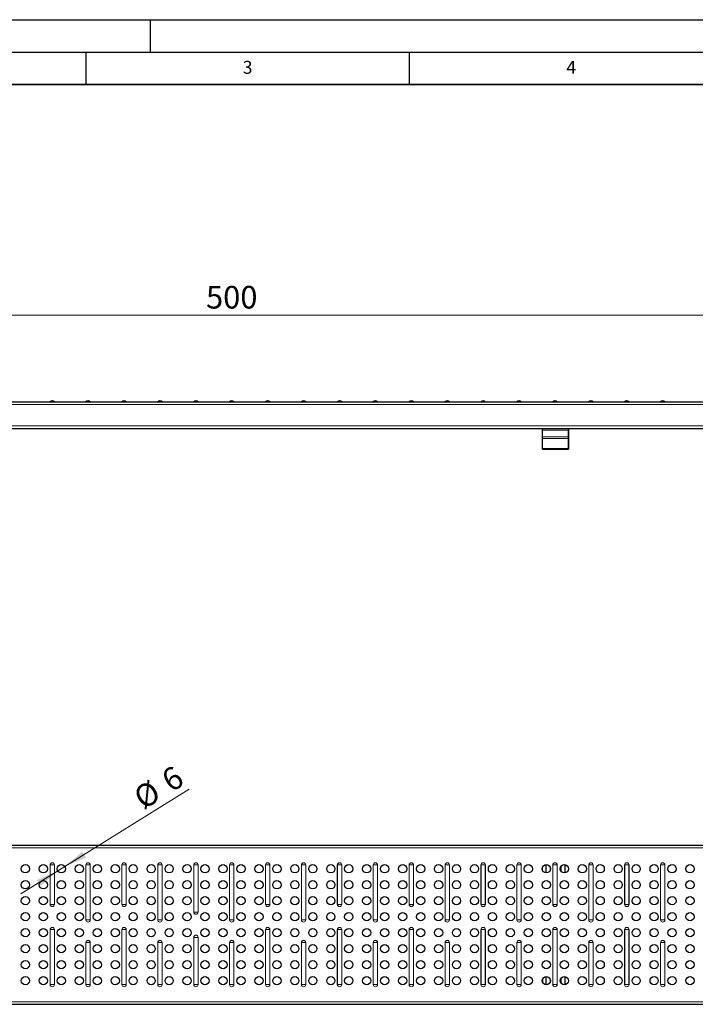
# Model space of a CAD drawing. Units: millimetres. Extents: x 0 to 420, y 0 to 297.
# Drawn here: x 105 to 209, y 145 to 297 of the extents above; entities that cross this region are included whole.
import ezdxf

# ---------------------------------------------------------------- set-up
doc = ezdxf.new("R2010")
doc.units = ezdxf.units.MM
doc.layers.add('LINIEN-DICK', color=7, linetype='Continuous', lineweight=35)
doc.layers.add('LINIEN-DÜNN', color=7, linetype='Continuous')
doc.layers.add('VORLAGE_TEXT', color=7, linetype='Continuous')
doc.styles.add('SLDTEXTSTYLE0', font='TXT', dxfattribs={"width": 0.605})
doc.dimstyles.new('SLDDIMSTYLE0', dxfattribs={"dimtxt": 3.5, "dimasz": 3.5, "dimexe": 0, "dimexo": 0.0625, "dimgap": 0.875, "dimtad": 1, "dimlfac": 5, "dimrnd": 1e-09, "dimzin": 12, "dimdsep": 46, "dimtxsty": 'SLDTEXTSTYLE0', "dimsah": 1, "dimcen": 0.09, "dimadec": 0, "dimazin": 3, "dimtfac": 1, "dimtdec": 3, "dimtofl": 0, "dimtmove": 0, "dimatfit": 3, "dimfxl": 1, "dimfrac": 2, "dimtolj": 1, "dimtzin": 12, "dimarcsym": 0})
doc.dimstyles.new('SLDDIMSTYLE1', dxfattribs={"dimtxt": 3.5, "dimasz": 3.5, "dimexe": 0, "dimexo": 0.0625, "dimgap": 0.875, "dimtad": 1, "dimlfac": 5, "dimrnd": 1e-09, "dimzin": 12, "dimdsep": 46, "dimtxsty": 'SLDTEXTSTYLE0', "dimsah": 1, "dimcen": 0, "dimadec": 0, "dimazin": 3, "dimtfac": 1, "dimtdec": 3, "dimtmove": 0, "dimatfit": 3, "dimfxl": 1, "dimfrac": 2, "dimtolj": 1, "dimtzin": 12, "dimarcsym": 0})

# ---------------------------------------------------------------- blocks, each defined once
blk = doc.blocks.new('_D')
at = {"color": 7, "linetype": 'Continuous', "lineweight": 18}
for p, q in [((37.6, 238.18), (37.6, 252.34)), ((37.6, 251.34), (237.6, 251.34)), ((237.6, 238.18), (237.6, 252.34))]:
    blk.add_line(p, q, dxfattribs=at)
for points in [[(37.6, 251.34), (41.1, 250.8), (41.1, 251.88)], [(237.6, 251.34), (234.1, 251.88), (234.1, 250.8)]]:
    blk.add_solid(points, dxfattribs=at)
at = {"color": 7, "linetype": 'Continuous', "lineweight": 18, "insert": (133.59, 255.85), "char_height": 3.5, "attachment_point": 1, "style": 'SLDTEXTSTYLE0'}
blk.add_mtext('500', dxfattribs=at)
blk = doc.blocks.new('_D_1')
at = {"color": 7, "linetype": 'Continuous', "lineweight": 18}
for p, q in [((111.77, 166.08), (131.01, 178.06)), ((111.77, 166.08), (110.69, 165.41)), ((110.69, 165.41), (104.98, 161.86))]:
    blk.add_line(p, q, dxfattribs=at)
for points in [[(111.77, 166.08), (115.03, 167.48), (114.46, 168.39)], [(110.69, 165.41), (107.44, 164.02), (108.01, 163.11)]]:
    blk.add_solid(points, dxfattribs=at)
at = {"color": 7, "linetype": 'Continuous', "lineweight": 18, "char_height": 3.5, "attachment_point": 1, "rotation": 31.9025, "style": 'SLDTEXTSTYLE0'}
for s, insert in [('6', (126.36, 180.46)), ('%%c', (122.04, 177.76))]:
    blk.add_mtext(s, dxfattribs=dict(at, insert=insert))

msp = doc.modelspace()

# ---------------------------------------------------------------- linework, layer by layer
at = {"color": 7, "linetype": 'Continuous', "lineweight": 25}
for p, q in [((37.6031, 237.9295), (237.6031, 237.9295)), ((37.6031, 233.8295), (237.6031, 233.8295)), ((185.6031, 233.7806), (185.6031, 233.8295)), ((185.6031, 233.5507), (185.6031, 233.7806)), ((185.6031, 232.5427), (185.6031, 233.5507)), ((189.6031, 233.7806), (189.6031, 233.8295)), ((189.6031, 233.8295), (189.6031, 230.9295)), ((189.6031, 233.7806), (189.6031, 233.5507)), ((189.6031, 232.5427), (189.6031, 233.5507)), ((185.6031, 232.2609), (185.6031, 232.5427)), ((185.6031, 230.7366), (185.6031, 232.2609)), ((189.6031, 232.2609), (189.6031, 232.5427)), ((189.6031, 230.7366), (189.6031, 232.2609)), ((185.6031, 230.6295), (185.6031, 230.7366)), ((185.6031, 230.6295), (189.6031, 230.6295)), ((189.6031, 230.9295), (189.6031, 230.6295)), ((189.6031, 230.6295), (189.6031, 230.7366)), ((189.6031, 230.6295), (189.6031, 230.6295)), ((37.6031, 169.3979), (237.6031, 169.3979)), ((185.6031, 165.4925), (185.6031, 166.0051)), ((186.1531, 165.1146), (186.1531, 166.383)), ((189.0531, 166.377), (189.0531, 165.1207)), ((185.6031, 148.7032), (185.6031, 148.1906)), ((186.1531, 147.8127), (186.1531, 149.0811)), ((189.0531, 149.0751), (189.0531, 147.8188)), ((37.6031, 144.7979), (237.6031, 144.7979))]:
    msp.add_line(p, q, dxfattribs=at)
at = {"color": 8, "linetype": 'Continuous', "lineweight": 18}
for p, q in [((37.6031, 237.5295), (237.6031, 237.5295)), ((109.4897, 237.9327), (110.1546, 237.9327)), ((115.0377, 237.9327), (115.7026, 237.9327)), ((120.5897, 237.9327), (121.2546, 237.9327)), ((126.1377, 237.9327), (126.8026, 237.9327)), ((131.6927, 237.9327), (132.3576, 237.9327)), ((132.3576, 237.9327), (132.3586, 237.9327)), ((137.2377, 237.9327), (137.9026, 237.9327)), ((142.7897, 237.9327), (143.4546, 237.9327)), ((148.3377, 237.9327), (149.0026, 237.9327)), ((153.8897, 237.9327), (154.5546, 237.9327)), ((159.4377, 237.9327), (160.1026, 237.9327)), ((164.9897, 237.9327), (165.6546, 237.9327)), ((170.5377, 237.9327), (171.2026, 237.9327)), ((176.0897, 237.9327), (176.7546, 237.9327)), ((181.6377, 237.9327), (182.3026, 237.9327)), ((187.1897, 237.9327), (187.8546, 237.9327)), ((192.7377, 237.9327), (193.4026, 237.9327)), ((198.2897, 237.9327), (198.9546, 237.9327)), ((203.8377, 237.9327), (204.5026, 237.9327)), ((37.6031, 234.2295), (237.6031, 234.2295)), ((185.6031, 233.7806), (189.6031, 233.7806)), ((189.6031, 233.5507), (185.6031, 233.5507)), ((185.6031, 232.5427), (189.6031, 232.5427)), ((185.6031, 232.2609), (189.6031, 232.2609)), ((185.6031, 230.7366), (189.6031, 230.7366)), ((189.6031, 230.9295), (189.6031, 230.9295)), ((37.6031, 168.9979), (237.6031, 168.9979)), ((109.4897, 166.3479), (109.4823, 166.3479)), ((109.4823, 160.2479), (109.4823, 166.3479)), ((110.1546, 166.3479), (109.4897, 166.3479)), ((109.4897, 166.3479), (109.4897, 160.2479)), ((110.1546, 160.2479), (110.1546, 166.3479)), ((110.1546, 166.3479), (110.162, 166.3479)), ((110.162, 166.3479), (110.162, 160.2479)), ((115.0377, 166.3479), (115.0303, 166.3479)), ((115.0303, 157.8479), (115.0303, 166.3479)), ((115.7026, 166.3479), (115.0377, 166.3479)), ((115.0377, 166.3479), (115.0377, 157.8479)), ((115.7026, 157.8479), (115.7026, 166.3479)), ((115.7026, 166.3479), (115.71, 166.3479)), ((115.71, 166.3479), (115.71, 157.8479)), ((120.5897, 166.3479), (120.5823, 166.3479)), ((120.5823, 160.2479), (120.5823, 166.3479)), ((121.2546, 166.3479), (120.5897, 166.3479)), ((120.5897, 166.3479), (120.5897, 160.2479)), ((121.2546, 160.2479), (121.2546, 166.3479)), ((121.2546, 166.3479), (121.262, 166.3479)), ((121.262, 166.3479), (121.262, 160.2479)), ((126.1377, 166.3479), (126.1303, 166.3479)), ((126.1303, 157.8479), (126.1303, 166.3479)), ((126.8026, 166.3479), (126.1377, 166.3479)), ((126.1377, 166.3479), (126.1377, 157.8479)), ((126.8026, 157.8479), (126.8026, 166.3479)), ((126.8026, 166.3479), (126.81, 166.3479)), ((126.81, 166.3479), (126.81, 157.8479)), ((131.6937, 166.3479), (131.6863, 166.3479)), ((131.6863, 159.0479), (131.6863, 166.3479)), ((132.3586, 166.3479), (131.6937, 166.3479)), ((131.6937, 166.3479), (131.6937, 159.0479)), ((132.3586, 159.0479), (132.3586, 166.3479)), ((132.3586, 166.3479), (132.366, 166.3479)), ((132.366, 166.3479), (132.366, 159.0479)), ((137.2377, 166.3479), (137.2303, 166.3479)), ((137.2303, 157.8479), (137.2303, 166.3479)), ((137.9026, 166.3479), (137.2377, 166.3479)), ((137.2377, 166.3479), (137.2377, 157.8479)), ((137.9026, 157.8479), (137.9026, 166.3479)), ((137.9026, 166.3479), (137.91, 166.3479)), ((137.91, 166.3479), (137.91, 157.8479)), ((142.7897, 166.3479), (142.7823, 166.3479)), ((142.7823, 160.2479), (142.7823, 166.3479)), ((143.4546, 166.3479), (142.7897, 166.3479)), ((142.7897, 166.3479), (142.7897, 160.2479)), ((143.4546, 160.2479), (143.4546, 166.3479)), ((143.4546, 166.3479), (143.462, 166.3479)), ((143.462, 166.3479), (143.462, 160.2479)), ((148.3377, 166.3479), (148.3303, 166.3479)), ((148.3303, 157.8479), (148.3303, 166.3479)), ((149.0026, 166.3479), (148.3377, 166.3479)), ((148.3377, 166.3479), (148.3377, 157.8479)), ((149.0026, 157.8479), (149.0026, 166.3479)), ((149.0026, 166.3479), (149.01, 166.3479)), ((149.01, 166.3479), (149.01, 157.8479)), ((153.8897, 166.3479), (153.8823, 166.3479)), ((153.8823, 160.2479), (153.8823, 166.3479)), ((154.5546, 166.3479), (153.8897, 166.3479)), ((153.8897, 166.3479), (153.8897, 160.2479)), ((154.5546, 160.2479), (154.5546, 166.3479)), ((154.5546, 166.3479), (154.562, 166.3479)), ((154.562, 166.3479), (154.562, 160.2479)), ((159.4377, 166.3479), (159.4303, 166.3479)), ((159.4303, 157.8479), (159.4303, 166.3479)), ((160.1026, 166.3479), (159.4377, 166.3479)), ((159.4377, 166.3479), (159.4377, 157.8479)), ((160.1026, 157.8479), (160.1026, 166.3479)), ((160.1026, 166.3479), (160.11, 166.3479)), ((160.11, 166.3479), (160.11, 157.8479)), ((164.9897, 166.3479), (164.9823, 166.3479)), ((164.9823, 160.2479), (164.9823, 166.3479)), ((165.6546, 166.3479), (164.9897, 166.3479)), ((164.9897, 166.3479), (164.9897, 160.2479)), ((165.6546, 160.2479), (165.6546, 166.3479)), ((165.6546, 166.3479), (165.662, 166.3479)), ((165.662, 166.3479), (165.662, 160.2479)), ((170.5377, 166.3479), (170.5303, 166.3479)), ((170.5303, 157.8479), (170.5303, 166.3479)), ((171.2026, 166.3479), (170.5377, 166.3479)), ((170.5377, 166.3479), (170.5377, 157.8479)), ((171.2026, 157.8479), (171.2026, 166.3479)), ((171.2026, 166.3479), (171.21, 166.3479)), ((171.21, 166.3479), (171.21, 157.8479)), ((176.0897, 166.3479), (176.0823, 166.3479)), ((176.0823, 160.2479), (176.0823, 166.3479)), ((176.7546, 166.3479), (176.0897, 166.3479)), ((176.0897, 166.3479), (176.0897, 160.2479)), ((176.7546, 160.2479), (176.7546, 166.3479)), ((176.7546, 166.3479), (176.762, 166.3479)), ((176.762, 166.3479), (176.762, 160.2479)), ((181.6377, 166.3479), (181.6303, 166.3479)), ((181.6303, 157.8479), (181.6303, 166.3479)), ((182.3026, 166.3479), (181.6377, 166.3479)), ((181.6377, 166.3479), (181.6377, 157.8479)), ((182.3026, 157.8479), (182.3026, 166.3479)), ((182.3026, 166.3479), (182.31, 166.3479)), ((182.31, 166.3479), (182.31, 157.8479)), ((186.7531, 166.0307), (186.7531, 165.4669)), ((187.1897, 166.3479), (187.1823, 166.3479)), ((187.1823, 160.2479), (187.1823, 166.3479)), ((187.8546, 166.3479), (187.1897, 166.3479)), ((187.1897, 166.3479), (187.1897, 160.2479)), ((187.8546, 160.2479), (187.8546, 166.3479)), ((187.8546, 166.3479), (187.862, 166.3479)), ((187.862, 166.3479), (187.862, 160.2479)), ((188.4531, 165.3665), (188.4531, 166.1311)), ((192.7377, 166.3479), (192.7303, 166.3479)), ((192.7303, 157.8479), (192.7303, 166.3479)), ((193.4026, 166.3479), (192.7377, 166.3479)), ((192.7377, 166.3479), (192.7377, 157.8479)), ((193.4026, 157.8479), (193.4026, 166.3479)), ((193.4026, 166.3479), (193.41, 166.3479)), ((193.41, 166.3479), (193.41, 157.8479)), ((198.2897, 166.3479), (198.2823, 166.3479)), ((198.2823, 160.2479), (198.2823, 166.3479)), ((198.9546, 166.3479), (198.2897, 166.3479)), ((198.2897, 166.3479), (198.2897, 160.2479)), ((198.9546, 160.2479), (198.9546, 166.3479)), ((198.9546, 166.3479), (198.962, 166.3479)), ((198.962, 166.3479), (198.962, 160.2479)), ((203.8377, 166.3479), (203.8303, 166.3479)), ((203.8303, 157.8479), (203.8303, 166.3479)), ((204.5026, 166.3479), (203.8377, 166.3479)), ((203.8377, 166.3479), (203.8377, 157.8479)), ((204.5026, 157.8479), (204.5026, 166.3479)), ((204.5026, 166.3479), (204.51, 166.3479)), ((204.51, 166.3479), (204.51, 157.8479)), ((109.4823, 160.2479), (109.4897, 160.2479)), ((110.1546, 160.2479), (109.4897, 160.2479)), ((110.162, 160.2479), (110.1546, 160.2479)), ((120.5823, 160.2479), (120.5897, 160.2479)), ((121.2546, 160.2479), (120.5897, 160.2479)), ((121.262, 160.2479), (121.2546, 160.2479)), ((142.7823, 160.2479), (142.7897, 160.2479)), ((143.4546, 160.2479), (142.7897, 160.2479)), ((143.462, 160.2479), (143.4546, 160.2479)), ((153.8823, 160.2479), (153.8897, 160.2479)), ((154.5546, 160.2479), (153.8897, 160.2479)), ((154.562, 160.2479), (154.5546, 160.2479)), ((164.9823, 160.2479), (164.9897, 160.2479)), ((165.6546, 160.2479), (164.9897, 160.2479)), ((165.662, 160.2479), (165.6546, 160.2479)), ((176.0823, 160.2479), (176.0897, 160.2479)), ((176.7546, 160.2479), (176.0897, 160.2479)), ((176.762, 160.2479), (176.7546, 160.2479)), ((187.1823, 160.2479), (187.1897, 160.2479)), ((187.8546, 160.2479), (187.1897, 160.2479)), ((187.862, 160.2479), (187.8546, 160.2479)), ((198.2823, 160.2479), (198.2897, 160.2479)), ((198.9546, 160.2479), (198.2897, 160.2479)), ((198.962, 160.2479), (198.9546, 160.2479)), ((131.6863, 159.0479), (131.6937, 159.0479)), ((132.3586, 159.0479), (131.6937, 159.0479)), ((132.366, 159.0479), (132.3586, 159.0479)), ((115.0303, 157.8479), (115.0377, 157.8479)), ((115.7026, 157.8479), (115.0377, 157.8479)), ((115.71, 157.8479), (115.7026, 157.8479)), ((126.1303, 157.8479), (126.1377, 157.8479)), ((126.8026, 157.8479), (126.1377, 157.8479)), ((126.81, 157.8479), (126.8026, 157.8479)), ((137.2303, 157.8479), (137.2377, 157.8479)), ((137.9026, 157.8479), (137.2377, 157.8479)), ((137.91, 157.8479), (137.9026, 157.8479)), ((148.3303, 157.8479), (148.3377, 157.8479)), ((149.0026, 157.8479), (148.3377, 157.8479)), ((149.01, 157.8479), (149.0026, 157.8479)), ((159.4303, 157.8479), (159.4377, 157.8479)), ((160.1026, 157.8479), (159.4377, 157.8479)), ((160.11, 157.8479), (160.1026, 157.8479)), ((170.5303, 157.8479), (170.5377, 157.8479)), ((171.2026, 157.8479), (170.5377, 157.8479)), ((171.21, 157.8479), (171.2026, 157.8479)), ((181.6303, 157.8479), (181.6377, 157.8479)), ((182.3026, 157.8479), (181.6377, 157.8479)), ((182.31, 157.8479), (182.3026, 157.8479)), ((192.7303, 157.8479), (192.7377, 157.8479)), ((193.4026, 157.8479), (192.7377, 157.8479)), ((193.41, 157.8479), (193.4026, 157.8479)), ((203.8303, 157.8479), (203.8377, 157.8479)), ((204.5026, 157.8479), (203.8377, 157.8479)), ((204.51, 157.8479), (204.5026, 157.8479)), ((109.4897, 156.3479), (109.4823, 156.3479)), ((109.4823, 147.8479), (109.4823, 156.3479)), ((110.1546, 156.3479), (109.4897, 156.3479)), ((109.4897, 156.3479), (109.4897, 147.8479)), ((110.1546, 147.8479), (110.1546, 156.3479)), ((110.1546, 156.3479), (110.162, 156.3479)), ((110.162, 156.3479), (110.162, 147.8479)), ((120.5897, 156.3479), (120.5823, 156.3479)), ((120.5823, 147.8479), (120.5823, 156.3479)), ((121.2546, 156.3479), (120.5897, 156.3479)), ((120.5897, 156.3479), (120.5897, 147.8479)), ((121.2546, 147.8479), (121.2546, 156.3479)), ((121.2546, 156.3479), (121.262, 156.3479)), ((121.262, 156.3479), (121.262, 147.8479)), ((142.7897, 156.3479), (142.7823, 156.3479)), ((142.7823, 147.8479), (142.7823, 156.3479)), ((143.4546, 156.3479), (142.7897, 156.3479)), ((142.7897, 156.3479), (142.7897, 147.8479)), ((143.4546, 147.8479), (143.4546, 156.3479)), ((143.4546, 156.3479), (143.462, 156.3479)), ((143.462, 156.3479), (143.462, 147.8479)), ((153.8897, 156.3479), (153.8823, 156.3479)), ((153.8823, 147.8479), (153.8823, 156.3479)), ((154.5546, 156.3479), (153.8897, 156.3479)), ((153.8897, 156.3479), (153.8897, 147.8479)), ((154.5546, 147.8479), (154.5546, 156.3479)), ((154.5546, 156.3479), (154.562, 156.3479)), ((154.562, 156.3479), (154.562, 147.8479)), ((164.9897, 156.3479), (164.9823, 156.3479)), ((164.9823, 147.8479), (164.9823, 156.3479)), ((165.6546, 156.3479), (164.9897, 156.3479)), ((164.9897, 156.3479), (164.9897, 147.8479)), ((165.6546, 147.8479), (165.6546, 156.3479)), ((165.6546, 156.3479), (165.662, 156.3479)), ((165.662, 156.3479), (165.662, 147.8479)), ((176.0897, 156.3479), (176.0823, 156.3479)), ((176.0823, 147.8479), (176.0823, 156.3479)), ((176.7546, 156.3479), (176.0897, 156.3479)), ((176.0897, 156.3479), (176.0897, 147.8479)), ((176.7546, 147.8479), (176.7546, 156.3479)), ((176.7546, 156.3479), (176.762, 156.3479)), ((176.762, 156.3479), (176.762, 147.8479)), ((187.1897, 156.3479), (187.1823, 156.3479)), ((187.1823, 147.8479), (187.1823, 156.3479)), ((187.8546, 156.3479), (187.1897, 156.3479)), ((187.1897, 156.3479), (187.1897, 147.8479)), ((187.8546, 147.8479), (187.8546, 156.3479)), ((187.8546, 156.3479), (187.862, 156.3479)), ((187.862, 156.3479), (187.862, 147.8479)), ((198.2897, 156.3479), (198.2823, 156.3479)), ((198.2823, 147.8479), (198.2823, 156.3479)), ((198.9546, 156.3479), (198.2897, 156.3479)), ((198.2897, 156.3479), (198.2897, 147.8479)), ((198.9546, 147.8479), (198.9546, 156.3479)), ((198.9546, 156.3479), (198.962, 156.3479)), ((198.962, 156.3479), (198.962, 147.8479)), ((115.0377, 154.3479), (115.0303, 154.3479)), ((115.0303, 147.8479), (115.0303, 154.3479)), ((115.7026, 154.3479), (115.0377, 154.3479)), ((115.0377, 154.3479), (115.0377, 147.8479)), ((115.7026, 147.8479), (115.7026, 154.3479)), ((115.7026, 154.3479), (115.71, 154.3479)), ((115.71, 154.3479), (115.71, 147.8479)), ((126.1377, 154.3479), (126.1303, 154.3479)), ((126.1303, 147.8479), (126.1303, 154.3479)), ((126.8026, 154.3479), (126.1377, 154.3479)), ((126.1377, 154.3479), (126.1377, 147.8479)), ((126.8026, 147.8479), (126.8026, 154.3479)), ((126.8026, 154.3479), (126.81, 154.3479)), ((126.81, 154.3479), (126.81, 147.8479)), ((131.6927, 155.1479), (131.6853, 155.1479)), ((131.6853, 147.8479), (131.6853, 155.1479)), ((132.3576, 155.1479), (131.6927, 155.1479)), ((131.6927, 155.1479), (131.6927, 147.8479)), ((132.3576, 147.8479), (132.3576, 155.1479)), ((132.3576, 155.1479), (132.365, 155.1479)), ((132.365, 155.1479), (132.365, 147.8479)), ((137.2377, 154.3479), (137.2303, 154.3479)), ((137.2303, 147.8479), (137.2303, 154.3479)), ((137.9026, 154.3479), (137.2377, 154.3479)), ((137.2377, 154.3479), (137.2377, 147.8479)), ((137.9026, 147.8479), (137.9026, 154.3479)), ((137.9026, 154.3479), (137.91, 154.3479)), ((137.91, 154.3479), (137.91, 147.8479)), ((148.3377, 154.3479), (148.3303, 154.3479)), ((148.3303, 147.8479), (148.3303, 154.3479)), ((149.0026, 154.3479), (148.3377, 154.3479)), ((148.3377, 154.3479), (148.3377, 147.8479)), ((149.0026, 147.8479), (149.0026, 154.3479)), ((149.0026, 154.3479), (149.01, 154.3479)), ((149.01, 154.3479), (149.01, 147.8479)), ((159.4377, 154.3479), (159.4303, 154.3479)), ((159.4303, 147.8479), (159.4303, 154.3479)), ((160.1026, 154.3479), (159.4377, 154.3479)), ((159.4377, 154.3479), (159.4377, 147.8479)), ((160.1026, 147.8479), (160.1026, 154.3479)), ((160.1026, 154.3479), (160.11, 154.3479)), ((160.11, 154.3479), (160.11, 147.8479)), ((170.5377, 154.3479), (170.5303, 154.3479)), ((170.5303, 147.8479), (170.5303, 154.3479)), ((171.2026, 154.3479), (170.5377, 154.3479)), ((170.5377, 154.3479), (170.5377, 147.8479)), ((171.2026, 147.8479), (171.2026, 154.3479)), ((171.2026, 154.3479), (171.21, 154.3479)), ((171.21, 154.3479), (171.21, 147.8479)), ((181.6377, 154.3479), (181.6303, 154.3479)), ((181.6303, 147.8479), (181.6303, 154.3479)), ((182.3026, 154.3479), (181.6377, 154.3479)), ((181.6377, 154.3479), (181.6377, 147.8479)), ((182.3026, 147.8479), (182.3026, 154.3479)), ((182.3026, 154.3479), (182.31, 154.3479)), ((182.31, 154.3479), (182.31, 147.8479)), ((192.7377, 154.3479), (192.7303, 154.3479)), ((192.7303, 147.8479), (192.7303, 154.3479)), ((193.4026, 154.3479), (192.7377, 154.3479)), ((192.7377, 154.3479), (192.7377, 147.8479)), ((193.4026, 147.8479), (193.4026, 154.3479)), ((193.4026, 154.3479), (193.41, 154.3479)), ((193.41, 154.3479), (193.41, 147.8479)), ((203.8377, 154.3479), (203.8303, 154.3479)), ((203.8303, 147.8479), (203.8303, 154.3479)), ((204.5026, 154.3479), (203.8377, 154.3479)), ((203.8377, 154.3479), (203.8377, 147.8479)), ((204.5026, 147.8479), (204.5026, 154.3479)), ((204.5026, 154.3479), (204.51, 154.3479)), ((204.51, 154.3479), (204.51, 147.8479)), ((109.4823, 147.8479), (109.4897, 147.8479)), ((110.1546, 147.8479), (109.4897, 147.8479)), ((110.162, 147.8479), (110.1546, 147.8479)), ((115.0303, 147.8479), (115.0377, 147.8479)), ((115.7026, 147.8479), (115.0377, 147.8479)), ((115.71, 147.8479), (115.7026, 147.8479)), ((120.5823, 147.8479), (120.5897, 147.8479)), ((121.2546, 147.8479), (120.5897, 147.8479)), ((121.262, 147.8479), (121.2546, 147.8479)), ((126.1303, 147.8479), (126.1377, 147.8479)), ((126.8026, 147.8479), (126.1377, 147.8479)), ((126.81, 147.8479), (126.8026, 147.8479)), ((131.6853, 147.8479), (131.6927, 147.8479)), ((132.3576, 147.8479), (131.6927, 147.8479)), ((132.365, 147.8479), (132.3576, 147.8479)), ((137.2303, 147.8479), (137.2377, 147.8479)), ((137.9026, 147.8479), (137.2377, 147.8479)), ((137.91, 147.8479), (137.9026, 147.8479)), ((142.7823, 147.8479), (142.7897, 147.8479)), ((143.4546, 147.8479), (142.7897, 147.8479)), ((143.462, 147.8479), (143.4546, 147.8479)), ((148.3303, 147.8479), (148.3377, 147.8479)), ((149.0026, 147.8479), (148.3377, 147.8479)), ((149.01, 147.8479), (149.0026, 147.8479)), ((153.8823, 147.8479), (153.8897, 147.8479)), ((154.5546, 147.8479), (153.8897, 147.8479)), ((154.562, 147.8479), (154.5546, 147.8479)), ((159.4303, 147.8479), (159.4377, 147.8479)), ((160.1026, 147.8479), (159.4377, 147.8479)), ((160.11, 147.8479), (160.1026, 147.8479)), ((164.9823, 147.8479), (164.9897, 147.8479)), ((165.6546, 147.8479), (164.9897, 147.8479)), ((165.662, 147.8479), (165.6546, 147.8479)), ((170.5303, 147.8479), (170.5377, 147.8479)), ((171.2026, 147.8479), (170.5377, 147.8479)), ((171.21, 147.8479), (171.2026, 147.8479)), ((176.0823, 147.8479), (176.0897, 147.8479)), ((176.7546, 147.8479), (176.0897, 147.8479)), ((176.762, 147.8479), (176.7546, 147.8479)), ((181.6303, 147.8479), (181.6377, 147.8479)), ((182.3026, 147.8479), (181.6377, 147.8479)), ((182.31, 147.8479), (182.3026, 147.8479)), ((186.7531, 148.7288), (186.7531, 148.165)), ((187.1823, 147.8479), (187.1897, 147.8479)), ((187.8546, 147.8479), (187.1897, 147.8479)), ((187.862, 147.8479), (187.8546, 147.8479)), ((188.4531, 148.0646), (188.4531, 148.8292)), ((192.7303, 147.8479), (192.7377, 147.8479)), ((193.4026, 147.8479), (192.7377, 147.8479)), ((193.41, 147.8479), (193.4026, 147.8479)), ((198.2823, 147.8479), (198.2897, 147.8479)), ((198.9546, 147.8479), (198.2897, 147.8479)), ((198.962, 147.8479), (198.9546, 147.8479)), ((203.8303, 147.8479), (203.8377, 147.8479)), ((204.5026, 147.8479), (203.8377, 147.8479)), ((204.51, 147.8479), (204.5026, 147.8479)), ((37.6031, 145.1979), (237.6031, 145.1979))]:
    msp.add_line(p, q, dxfattribs=at)
at = {"color": 7, "linetype": 'Continuous', "lineweight": 25}
for centre in [(105.6801, 165.7488), (108.4561, 165.7488), (111.2321, 165.7488), (114.0081, 165.7488), (116.7841, 165.7488), (119.5601, 165.7488), (122.3361, 165.7488), (125.1121, 165.7488), (127.8881, 165.7488), (130.6641, 165.7488), (133.4401, 165.7488), (136.2161, 165.7488), (138.9921, 165.7488), (141.7681, 165.7488), (144.5441, 165.7488), (147.3201, 165.7488), (150.0961, 165.7488), (152.8721, 165.7488), (155.6481, 165.7488), (158.4241, 165.7488), (161.2001, 165.7488), (163.9761, 165.7488), (166.7521, 165.7488), (169.5281, 165.7488), (172.3041, 165.7488), (175.0801, 165.7488), (177.8561, 165.7488), (180.6321, 165.7488), (183.4081, 165.7488), (186.1841, 165.7488), (188.9601, 165.7488), (191.7361, 165.7488), (194.5121, 165.7488), (197.2881, 165.7488), (200.0641, 165.7488), (202.8401, 165.7488), (205.6161, 165.7488), (208.3921, 165.7488), (105.6801, 163.2771), (108.4561, 163.2771), (111.2321, 163.2771), (114.0081, 163.2771), (116.7841, 163.2771), (119.5601, 163.2771), (122.3361, 163.2771), (125.1121, 163.2771), (127.8881, 163.2771), (130.6641, 163.2771), (133.4401, 163.2771), (136.2161, 163.2771), (138.9921, 163.2771), (141.7681, 163.2771), (144.5441, 163.2771), (147.3201, 163.2771), (150.0961, 163.2771), (152.8721, 163.2771), (155.6481, 163.2771), (158.4241, 163.2771), (161.2001, 163.2771), (163.9761, 163.2771), (166.7521, 163.2771), (169.5281, 163.2771), (172.3041, 163.2771), (175.0801, 163.2771), (177.8561, 163.2771), (180.6321, 163.2771), (183.4081, 163.2771), (186.1841, 163.2771), (188.9601, 163.2771), (191.7361, 163.2771), (194.5121, 163.2771), (197.2881, 163.2771), (200.0641, 163.2771), (202.8401, 163.2771), (205.6161, 163.2771), (208.3921, 163.2771), (105.6801, 160.8054), (108.4561, 160.8054), (111.2321, 160.8054), (114.0081, 160.8054), (116.7841, 160.8054), (119.5601, 160.8054), (122.3361, 160.8054), (125.1121, 160.8054), (127.8881, 160.8054), (130.6641, 160.8054), (133.4401, 160.8054), (136.2161, 160.8054), (138.9921, 160.8054), (141.7681, 160.8054), (144.5441, 160.8054), (147.3201, 160.8054), (150.0961, 160.8054), (152.8721, 160.8054), (155.6481, 160.8054), (158.4241, 160.8054), (161.2001, 160.8054), (163.9761, 160.8054), (166.7521, 160.8054), (169.5281, 160.8054), (172.3041, 160.8054), (175.0801, 160.8054), (177.8561, 160.8054), (180.6321, 160.8054), (183.4081, 160.8054), (186.1841, 160.8054), (188.9601, 160.8054), (191.7361, 160.8054), (194.5121, 160.8054), (197.2881, 160.8054), (200.0641, 160.8054), (202.8401, 160.8054), (205.6161, 160.8054), (208.3921, 160.8054), (105.6801, 158.3337), (108.4561, 158.3337), (111.2321, 158.3337), (114.0081, 158.3337), (116.7841, 158.3337), (119.5601, 158.3337), (122.3361, 158.3337), (125.1121, 158.3337), (127.8881, 158.3337), (130.6641, 158.3337), (133.4401, 158.3337), (136.2161, 158.3337), (138.9921, 158.3337), (141.7681, 158.3337), (144.5441, 158.3337), (147.3201, 158.3337), (150.0961, 158.3337), (152.8721, 158.3337), (155.6481, 158.3337), (158.4241, 158.3337), (161.2001, 158.3337), (163.9761, 158.3337), (166.7521, 158.3337), (169.5281, 158.3337), (172.3041, 158.3337), (175.0801, 158.3337), (177.8561, 158.3337), (180.6321, 158.3337), (183.4081, 158.3337), (186.1841, 158.3337), (188.9601, 158.3337), (191.7361, 158.3337), (194.5121, 158.3337), (197.2881, 158.3337), (200.0641, 158.3337), (202.8401, 158.3337), (205.6161, 158.3337), (208.3921, 158.3337), (105.6801, 155.862), (108.4561, 155.862), (111.2321, 155.862), (114.0081, 155.862), (116.7841, 155.862), (119.5601, 155.862), (122.3361, 155.862), (125.1121, 155.862), (127.8881, 155.862), (130.6641, 155.862), (133.4401, 155.862), (136.2161, 155.862), (138.9921, 155.862), (141.7681, 155.862), (144.5441, 155.862), (147.3201, 155.862), (150.0961, 155.862), (152.8721, 155.862), (155.6481, 155.862), (158.4241, 155.862), (161.2001, 155.862), (163.9761, 155.862), (166.7521, 155.862), (169.5281, 155.862), (172.3041, 155.862), (175.0801, 155.862), (177.8561, 155.862), (180.6321, 155.862), (183.4081, 155.862), (186.1841, 155.862), (188.9601, 155.862), (191.7361, 155.862), (194.5121, 155.862), (197.2881, 155.862), (200.0641, 155.862), (202.8401, 155.862), (205.6161, 155.862), (208.3921, 155.862), (105.6801, 153.3903), (108.4561, 153.3903), (111.2321, 153.3903), (114.0081, 153.3903), (116.7841, 153.3903), (119.5601, 153.3903), (122.3361, 153.3903), (125.1121, 153.3903), (127.8881, 153.3903), (130.6641, 153.3903), (133.4401, 153.3903), (136.2161, 153.3903), (138.9921, 153.3903), (141.7681, 153.3903), (144.5441, 153.3903), (147.3201, 153.3903), (150.0961, 153.3903), (152.8721, 153.3903), (155.6481, 153.3903), (158.4241, 153.3903), (161.2001, 153.3903), (163.9761, 153.3903), (166.7521, 153.3903), (169.5281, 153.3903), (172.3041, 153.3903), (175.0801, 153.3903), (177.8561, 153.3903), (180.6321, 153.3903), (183.4081, 153.3903), (186.1841, 153.3903), (188.9601, 153.3903), (191.7361, 153.3903), (194.5121, 153.3903), (197.2881, 153.3903), (200.0641, 153.3903), (202.8401, 153.3903), (205.6161, 153.3903), (208.3921, 153.3903), (105.6801, 150.9186), (108.4561, 150.9186), (111.2321, 150.9186), (114.0081, 150.9186), (116.7841, 150.9186), (119.5601, 150.9186), (122.3361, 150.9186), (125.1121, 150.9186), (127.8881, 150.9186), (130.6641, 150.9186), (133.4401, 150.9186), (136.2161, 150.9186), (138.9921, 150.9186), (141.7681, 150.9186), (144.5441, 150.9186), (147.3201, 150.9186), (150.0961, 150.9186), (152.8721, 150.9186), (155.6481, 150.9186), (158.4241, 150.9186), (161.2001, 150.9186), (163.9761, 150.9186), (166.7521, 150.9186), (169.5281, 150.9186), (172.3041, 150.9186), (175.0801, 150.9186), (177.8561, 150.9186), (180.6321, 150.9186), (183.4081, 150.9186), (186.1841, 150.9186), (188.9601, 150.9186), (191.7361, 150.9186), (194.5121, 150.9186), (197.2881, 150.9186), (200.0641, 150.9186), (202.8401, 150.9186), (205.6161, 150.9186), (208.3921, 150.9186), (105.6801, 148.4469), (108.4561, 148.4469), (111.2321, 148.4469), (114.0081, 148.4469), (116.7841, 148.4469), (119.5601, 148.4469), (122.3361, 148.4469), (125.1121, 148.4469), (127.8881, 148.4469), (130.6641, 148.4469), (133.4401, 148.4469), (136.2161, 148.4469), (138.9921, 148.4469), (141.7681, 148.4469), (144.5441, 148.4469), (147.3201, 148.4469), (150.0961, 148.4469), (152.8721, 148.4469), (155.6481, 148.4469), (158.4241, 148.4469), (161.2001, 148.4469), (163.9761, 148.4469), (166.7521, 148.4469), (169.5281, 148.4469), (172.3041, 148.4469), (175.0801, 148.4469), (177.8561, 148.4469), (180.6321, 148.4469), (183.4081, 148.4469), (186.1841, 148.4469), (188.9601, 148.4469), (191.7361, 148.4469), (194.5121, 148.4469), (197.2881, 148.4469), (200.0641, 148.4469), (202.8401, 148.4469), (205.6161, 148.4469), (208.3921, 148.4469)]:
    msp.add_circle(centre, 0.635, dxfattribs=at)
for centre, radius, start, end in [((109.4823, 237.9395), 0.01, 270, 317.630201), ((109.8221, 237.6295), 0.45, 42.369799, 137.630201), ((110.162, 237.9395), 0.01, 222.369799, 270), ((115.0303, 237.9395), 0.01, 270, 317.630201), ((115.3701, 237.6295), 0.45, 42.369799, 137.630201), ((115.71, 237.9395), 0.01, 222.369799, 270), ((120.5823, 237.9395), 0.01, 270, 317.630201), ((120.9221, 237.6295), 0.45, 42.369799, 137.630201), ((121.262, 237.9395), 0.01, 222.369799, 270), ((126.1303, 237.9395), 0.01, 270, 317.630201), ((126.4701, 237.6295), 0.45, 42.369799, 137.630201), ((126.81, 237.9395), 0.01, 222.369799, 270), ((131.6853, 237.9395), 0.01, 270, 317.630201), ((132.0251, 237.6295), 0.45, 42.369799, 137.630201), ((132.0261, 237.6295), 0.45, 42.369799, 90), ((132.365, 237.9395), 0.01, 222.369799, 270), ((132.366, 237.9395), 0.01, 222.369799, 270), ((137.2303, 237.9395), 0.01, 270, 317.630201), ((137.5701, 237.6295), 0.45, 42.369799, 137.630201), ((137.91, 237.9395), 0.01, 222.369799, 270), ((142.7823, 237.9395), 0.01, 270, 317.630201), ((143.1221, 237.6295), 0.45, 42.369799, 137.630201), ((143.462, 237.9395), 0.01, 222.369799, 270), ((148.3303, 237.9395), 0.01, 270, 317.630201), ((148.6701, 237.6295), 0.45, 42.369799, 137.630201), ((149.01, 237.9395), 0.01, 222.369799, 270), ((153.8823, 237.9395), 0.01, 270, 317.630201), ((154.2221, 237.6295), 0.45, 42.369799, 137.630201), ((154.562, 237.9395), 0.01, 222.369799, 270), ((159.4303, 237.9395), 0.01, 270, 317.630201), ((159.7701, 237.6295), 0.45, 42.369799, 137.630201), ((160.11, 237.9395), 0.01, 222.369799, 270), ((164.9823, 237.9395), 0.01, 270, 317.630201), ((165.3221, 237.6295), 0.45, 42.369799, 137.630201), ((165.662, 237.9395), 0.01, 222.369799, 270), ((170.5303, 237.9395), 0.01, 270, 317.630201), ((170.8701, 237.6295), 0.45, 42.369799, 137.630201), ((171.21, 237.9395), 0.01, 222.369799, 270), ((176.0823, 237.9395), 0.01, 270, 317.630201), ((176.4221, 237.6295), 0.45, 42.369799, 137.630201), ((176.762, 237.9395), 0.01, 222.369799, 270), ((181.6303, 237.9395), 0.01, 270, 317.630201), ((181.9701, 237.6295), 0.45, 42.369799, 137.630201), ((182.31, 237.9395), 0.01, 222.369799, 270), ((187.1823, 237.9395), 0.01, 270, 317.630201), ((187.5221, 237.6295), 0.45, 42.369799, 137.630201), ((187.862, 237.9395), 0.01, 222.369799, 270), ((192.7303, 237.9395), 0.01, 270, 317.630201), ((193.0701, 237.6295), 0.45, 42.369799, 137.630201), ((193.41, 237.9395), 0.01, 222.369799, 270), ((198.2823, 237.9395), 0.01, 270, 317.630201), ((198.6221, 237.6295), 0.45, 42.369799, 137.630201), ((198.962, 237.9395), 0.01, 222.369799, 270), ((203.8303, 237.9395), 0.01, 270, 317.630201), ((204.1701, 237.6295), 0.45, 42.369799, 137.630201), ((204.51, 237.9395), 0.01, 222.369799, 270)]:
    msp.add_arc(centre, radius, start, end, dxfattribs=at)
at = {"color": 8, "linetype": 'Continuous', "lineweight": 18}
for centre, radius, start, end in [((109.8221, 166.3479), 0.3399, 0, 180), ((109.8221, 166.3479), 0.3325, 0, 180), ((115.3701, 166.3479), 0.3399, 0, 180), ((115.3701, 166.3479), 0.3325, 0, 180), ((120.9221, 166.3479), 0.3399, 0, 180), ((120.9221, 166.3479), 0.3325, 0, 180), ((126.4701, 166.3479), 0.3399, 0, 180), ((126.4701, 166.3479), 0.3325, 0, 180), ((132.0261, 166.3479), 0.3399, 0, 180), ((132.0261, 166.3479), 0.3325, 0, 180), ((137.5701, 166.3479), 0.3399, 0, 180), ((137.5701, 166.3479), 0.3325, 0, 180), ((143.1221, 166.3479), 0.3399, 0, 180), ((143.1221, 166.3479), 0.3325, 0, 180), ((148.6701, 166.3479), 0.3399, 0, 180), ((148.6701, 166.3479), 0.3325, 0, 180), ((154.2221, 166.3479), 0.3399, 0, 180), ((154.2221, 166.3479), 0.3325, 0, 180), ((159.7701, 166.3479), 0.3399, 0, 180), ((159.7701, 166.3479), 0.3325, 0, 180), ((165.3221, 166.3479), 0.3399, 0, 180), ((165.3221, 166.3479), 0.3325, 0, 180), ((170.8701, 166.3479), 0.3399, 0, 180), ((170.8701, 166.3479), 0.3325, 0, 180), ((176.4221, 166.3479), 0.3399, 0, 180), ((176.4221, 166.3479), 0.3325, 0, 180), ((181.9701, 166.3479), 0.3399, 0, 180), ((181.9701, 166.3479), 0.3325, 0, 180), ((187.5221, 166.3479), 0.3399, 0, 180), ((187.5221, 166.3479), 0.3325, 0, 180), ((193.0701, 166.3479), 0.3399, 0, 180), ((193.0701, 166.3479), 0.3325, 0, 180), ((198.6221, 166.3479), 0.3399, 0, 180), ((198.6221, 166.3479), 0.3325, 0, 180), ((204.1701, 166.3479), 0.3399, 0, 180), ((204.1701, 166.3479), 0.3325, 0, 180), ((109.8221, 160.2479), 0.3399, 180, 0), ((109.8221, 160.2479), 0.3325, 180, 0), ((120.9221, 160.2479), 0.3399, 180, 0), ((120.9221, 160.2479), 0.3325, 180, 0), ((143.1221, 160.2479), 0.3399, 180, 0), ((143.1221, 160.2479), 0.3325, 180, 0), ((154.2221, 160.2479), 0.3399, 180, 0), ((154.2221, 160.2479), 0.3325, 180, 0), ((165.3221, 160.2479), 0.3399, 180, 0), ((165.3221, 160.2479), 0.3325, 180, 0), ((176.4221, 160.2479), 0.3399, 180, 0), ((176.4221, 160.2479), 0.3325, 180, 0), ((187.5221, 160.2479), 0.3399, 180, 0), ((187.5221, 160.2479), 0.3325, 180, 0), ((198.6221, 160.2479), 0.3399, 180, 0), ((198.6221, 160.2479), 0.3325, 180, 0), ((132.0261, 159.0479), 0.3399, 180, 0), ((132.0261, 159.0479), 0.3325, 180, 0), ((115.3701, 157.8479), 0.3399, 180, 0), ((115.3701, 157.8479), 0.3325, 180, 0), ((126.4701, 157.8479), 0.3399, 180, 0), ((126.4701, 157.8479), 0.3325, 180, 0), ((137.5701, 157.8479), 0.3399, 180, 0), ((137.5701, 157.8479), 0.3325, 180, 0), ((148.6701, 157.8479), 0.3399, 180, 0), ((148.6701, 157.8479), 0.3325, 180, 0), ((159.7701, 157.8479), 0.3399, 180, 0), ((159.7701, 157.8479), 0.3325, 180, 0), ((170.8701, 157.8479), 0.3399, 180, 0), ((170.8701, 157.8479), 0.3325, 180, 0), ((181.9701, 157.8479), 0.3399, 180, 0), ((181.9701, 157.8479), 0.3325, 180, 0), ((193.0701, 157.8479), 0.3399, 180, 0), ((193.0701, 157.8479), 0.3325, 180, 0), ((204.1701, 157.8479), 0.3399, 180, 0), ((204.1701, 157.8479), 0.3325, 180, 0), ((109.8221, 156.3479), 0.3399, 360, 180), ((109.8221, 156.3479), 0.3325, 0, 180), ((120.9221, 156.3479), 0.3399, 360, 180), ((120.9221, 156.3479), 0.3325, 0, 180), ((132.0251, 155.1479), 0.3399, 0, 180), ((132.0251, 155.1479), 0.3325, 0, 180), ((143.1221, 156.3479), 0.3399, 360, 180), ((143.1221, 156.3479), 0.3325, 0, 180), ((154.2221, 156.3479), 0.3399, 360, 180), ((154.2221, 156.3479), 0.3325, 0, 180), ((165.3221, 156.3479), 0.3399, 360, 180), ((165.3221, 156.3479), 0.3325, 0, 180), ((176.4221, 156.3479), 0.3399, 360, 180), ((176.4221, 156.3479), 0.3325, 0, 180), ((187.5221, 156.3479), 0.3399, 360, 180), ((187.5221, 156.3479), 0.3325, 0, 180), ((198.6221, 156.3479), 0.3399, 360, 180), ((198.6221, 156.3479), 0.3325, 0, 180), ((115.3701, 154.3479), 0.3399, 0, 180), ((115.3701, 154.3479), 0.3325, 0, 180), ((126.4701, 154.3479), 0.3399, 0, 180), ((126.4701, 154.3479), 0.3325, 0, 180), ((137.5701, 154.3479), 0.3399, 0, 180), ((137.5701, 154.3479), 0.3325, 0, 180), ((148.6701, 154.3479), 0.3399, 0, 180), ((148.6701, 154.3479), 0.3325, 0, 180), ((159.7701, 154.3479), 0.3399, 0, 180), ((159.7701, 154.3479), 0.3325, 0, 180), ((170.8701, 154.3479), 0.3399, 0, 180), ((170.8701, 154.3479), 0.3325, 0, 180), ((181.9701, 154.3479), 0.3399, 0, 180), ((181.9701, 154.3479), 0.3325, 0, 180), ((193.0701, 154.3479), 0.3399, 0, 180), ((193.0701, 154.3479), 0.3325, 0, 180), ((204.1701, 154.3479), 0.3399, 0, 180), ((204.1701, 154.3479), 0.3325, 0, 180), ((109.8221, 147.8479), 0.3399, 180, 0), ((109.8221, 147.8479), 0.3325, 180, 0), ((115.3701, 147.8479), 0.3399, 180, 0), ((115.3701, 147.8479), 0.3325, 180, 0), ((120.9221, 147.8479), 0.3399, 180, 0), ((120.9221, 147.8479), 0.3325, 180, 0), ((126.4701, 147.8479), 0.3399, 180, 0), ((126.4701, 147.8479), 0.3325, 180, 0), ((132.0251, 147.8479), 0.3399, 180, 0), ((132.0251, 147.8479), 0.3325, 180, 0), ((137.5701, 147.8479), 0.3399, 180, 0), ((137.5701, 147.8479), 0.3325, 180, 0), ((143.1221, 147.8479), 0.3399, 180, 0), ((143.1221, 147.8479), 0.3325, 180, 0), ((148.6701, 147.8479), 0.3399, 180, 0), ((148.6701, 147.8479), 0.3325, 180, 0), ((154.2221, 147.8479), 0.3399, 180, 0), ((154.2221, 147.8479), 0.3325, 180, 0), ((159.7701, 147.8479), 0.3399, 180, 0), ((159.7701, 147.8479), 0.3325, 180, 0), ((165.3221, 147.8479), 0.3399, 180, 0), ((165.3221, 147.8479), 0.3325, 180, 0), ((170.8701, 147.8479), 0.3399, 180, 0), ((170.8701, 147.8479), 0.3325, 180, 0), ((176.4221, 147.8479), 0.3399, 180, 0), ((176.4221, 147.8479), 0.3325, 180, 0), ((181.9701, 147.8479), 0.3399, 180, 0), ((181.9701, 147.8479), 0.3325, 180, 0), ((187.5221, 147.8479), 0.3399, 180, 0), ((187.5221, 147.8479), 0.3325, 180, 0), ((193.0701, 147.8479), 0.3399, 180, 0), ((193.0701, 147.8479), 0.3325, 180, 0), ((198.6221, 147.8479), 0.3399, 180, 0), ((198.6221, 147.8479), 0.3325, 180, 0), ((204.1701, 147.8479), 0.3399, 180, 0), ((204.1701, 147.8479), 0.3325, 180, 0)]:
    msp.add_arc(centre, radius, start, end, dxfattribs=at)
at = {"layer": 'LINIEN-DICK'}
msp.add_line((410, 287), (20, 287), dxfattribs=at)
at = {"layer": 'LINIEN-DÜNN'}
for p, q in [((0, 297), (420, 297)), ((125, 292), (125, 297)), ((15, 292), (415, 292)), ((115, 292), (115, 287)), ((165, 292), (165, 287))]:
    msp.add_line(p, q, dxfattribs=at)

# ---------------------------------------------------------------- texts
at = {"layer": 'VORLAGE_TEXT', "char_height": 2, "attachment_point": 2, "style": 'SLDTEXTSTYLE0'}
for s, insert in [('3', (140.0166, 290.6379)), ('4', (190.03, 290.6343))]:
    msp.add_mtext(s, dxfattribs=dict(at, insert=insert))

# ---------------------------------------------------------------- dimensions: what is measured, and where the dimension line sits
at = {"color": 7, "linetype": 'Continuous', "lineweight": 18}
dim = msp.add_linear_dim(base=(237.6031, 251.3399), p1=(37.6031, 238.0795), p2=(237.6031, 238.0795), dimstyle='SLDDIMSTYLE0', dxfattribs=at)
dim.commit()
dim.dimension.update_dxf_attribs({"geometry": '_D', "text_midpoint": (137.6031, 251.3399), "dimtype": 160})
dim = msp.add_diameter_dim_2p(p1=(111.7712, 166.0844), p2=(110.6931, 165.4132), dimstyle='SLDDIMSTYLE1', dxfattribs=at)
dim.commit()
dim.dimension.update_dxf_attribs({"geometry": '_D_1', "text_midpoint": (127.8704, 176.1063), "dimtype": 163})

doc.saveas('drawing.dxf')
